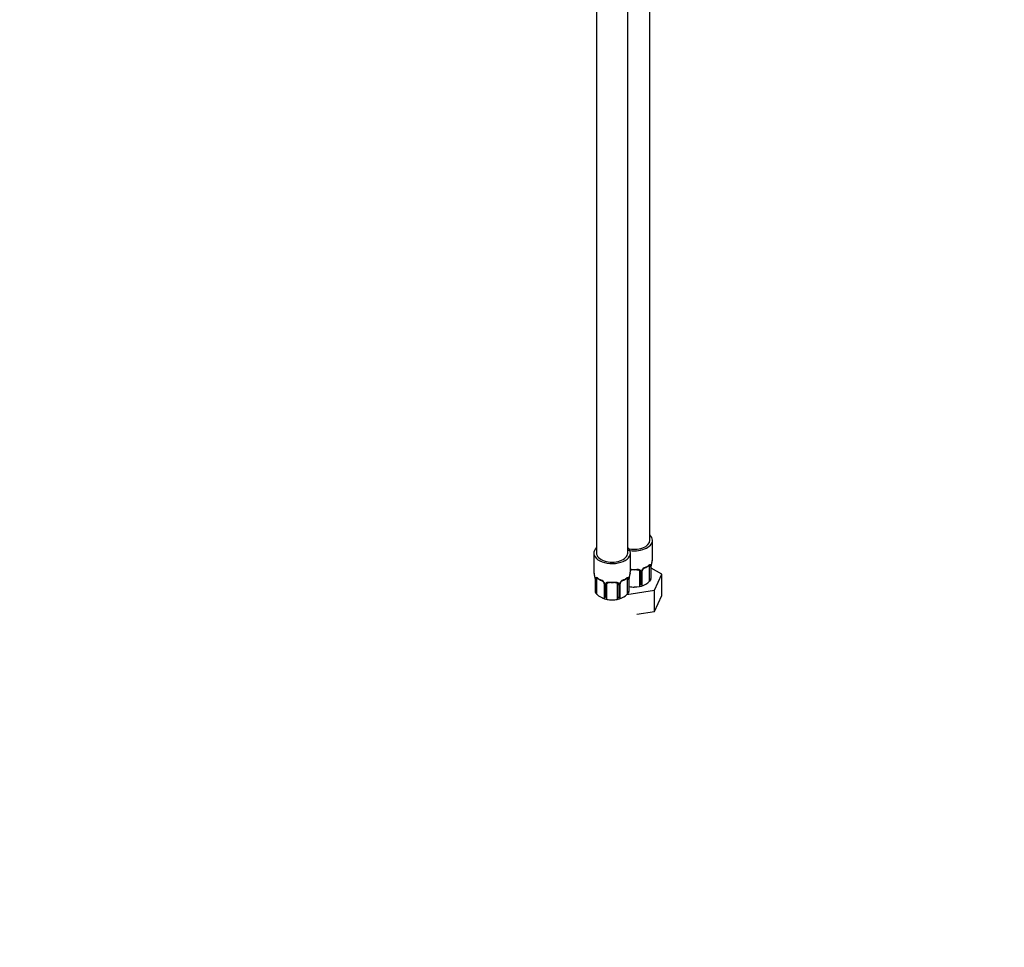
# Model space of a CAD drawing. Units: millimetres. Extents: x 0 to 1478, y 0 to 1758.
# Drawn here: x 754 to 1131, y 0 to 356 of the extents above; entities that cross this region are included whole.
import ezdxf
from ezdxf import colors
from ezdxf.entities.mleader import LeaderData, LeaderLine
from ezdxf.math import Vec2, Vec3

# ---------------------------------------------------------------- set-up
doc = ezdxf.new("R2010")
doc.units = ezdxf.units.MM
doc.layers.add('DV6_Défaut', color=7, linetype='Continuous')
doc.layers.add('Défaut', color=7, linetype='Continuous')

# ---------------------------------------------------------------- blocks, each defined once
blk = doc.blocks.new('_DOT')
at = {"color": 0}
blk.add_line((0, 0), (-1, 0), dxfattribs=at)
at = {"color": 0, "const_width": 0.333}
blk.add_lwpolyline([(-0.1665, 0, 1), (0.1665, 0, 1)], format="xyb", close=True, dxfattribs=at)
blk = doc.blocks.new('SE5')
at = {"layer": 'DV6_Défaut', "color": 7, "linetype": 'Continuous'}
for p, q in [((974.88, 526.98), (974.88, 151.28)), ((995.37, 156.18), (995.37, 525.88)), ((986.88, 151.28), (986.88, 525.09)), ((996.37, 149.04), (996.37, 156.18)), ((973.88, 151.28), (973.88, 144.14)), ((987.88, 144.14), (987.88, 151.28)), ((991.37, 144.32), (991.37, 138.47)), ((991.91, 144.13), (991.91, 139.35)), ((992.18, 139.42), (992.18, 144.2)), ((992.42, 138.88), (992.42, 144.41)), ((995.16, 146.18), (995.16, 140.34)), ((995.78, 146.27), (995.78, 141.49)), ((995.89, 141.65), (995.89, 146.43)), ((995.92, 141.48), (995.92, 146.51)), ((999.96, 143.12), (995.92, 145.46)), ((995.95, 146.93), (995.96, 147.02)), ((974.33, 141.62), (974.33, 136.58)), ((974.36, 141.53), (974.36, 136.75)), ((974.47, 136.59), (974.47, 141.37)), ((975.08, 135.44), (975.08, 141.28)), ((986.68, 141.28), (986.68, 135.44)), ((987.29, 141.37), (987.29, 136.59)), ((987.4, 136.75), (987.4, 141.53)), ((987.43, 136.58), (987.43, 141.62)), ((987.47, 142.03), (987.48, 142.12)), ((997.12, 137.01), (999.96, 143.12)), ((999.96, 134.96), (999.96, 143.12)), ((977.83, 139.51), (977.83, 133.98)), ((978.07, 139.3), (978.07, 134.52)), ((978.34, 134.45), (978.34, 139.23)), ((978.88, 133.57), (978.88, 139.42)), ((982.88, 139.42), (982.88, 133.57)), ((983.42, 139.23), (983.42, 134.45)), ((983.7, 134.52), (983.7, 139.3)), ((983.93, 133.98), (983.93, 139.51)), ((986.53, 135.37), (997.12, 137.01)), ((997.12, 128.84), (997.12, 137.01)), ((997.12, 128.84), (999.96, 134.96)), ((990.43, 127.81), (997.12, 128.84))]:
    blk.add_line(p, q, dxfattribs=at)
for centre, radius, start, end in [((1010.54, 144.24), 14.86, 163.606, 169.2521), ((991.12, 144.14), 0.785, 359.1311, 35.0336), ((993.34, 144.18), 1.16, 151.7186, 178.9861), ((994.48, 143.49), 2.5, 113.0004, 150.18), ((993.03, 144.44), 0.606, 147.8971, 182.5234), ((994.15, 143.89), 1.86, 113.0802, 151.9664), ((990.74, 151.98), 6.92, 292.8223, 307.2479), ((994.67, 146.32), 1.1, 357.6841, 19.526), ((999.44, 146.39), 3.55, 170.0079, 179.3454), ((997.94, 146.56), 2.02, 169.5824, 181.169), ((959.71, 139.34), 14.86, 10.7478, 16.3941), ((971.6, 141.6), 2.73, 0.3055, 10.0475), ((970.8, 141.49), 3.55, 0.6583, 9.9884), ((975.58, 141.42), 1.11, 160.4927, 182.2972), ((979.44, 146.98), 6.8, 232.6218, 247.308), ((975.76, 138.59), 2.5, 29.8198, 66.9998), ((976.09, 138.99), 1.85, 28.0163, 66.9143), ((977.26, 139.55), 0.564, 356.4072, 33.4084), ((976.9, 139.28), 1.16, 1.0203, 28.275), ((984.86, 139.28), 1.16, 151.7186, 178.9861), ((986, 138.59), 2.5, 113.0004, 150.18), ((984.55, 139.54), 0.606, 147.8971, 182.5234), ((985.67, 138.99), 1.86, 113.0802, 151.9664), ((982.26, 147.08), 6.92, 292.8223, 307.2479), ((986.19, 141.42), 1.1, 357.6841, 19.526), ((990.95, 141.49), 3.55, 170.0079, 179.3454), ((989.45, 141.66), 2.02, 169.5824, 181.169), ((1002.05, 139.34), 14.86, 163.606, 169.2521), ((990.67, 144.85), 6.37, 285.1528, 314.8472), ((993.9, 141.74), 1.89, 311.8872, 352.4013), ((992.81, 142.77), 3.38, 317.6018, 332.5249), ((977.07, 137.72), 3, 208.3076, 225.1743), ((976.34, 136.84), 1.89, 187.5987, 228.1128), ((979.12, 139.25), 0.785, 144.9712, 180.8641), ((979.07, 139.55), 0.175, 128.9399, 188.8555), ((982.64, 139.25), 0.785, 359.1311, 35.0336), ((985.42, 136.84), 1.89, 311.8872, 352.4013), ((984.33, 137.87), 3.38, 317.6018, 332.5249), ((989.37, 146.53), 8.3, 256.0566, 283.9434), ((989.14, 147.33), 9.09, 259.1107, 271.6399), ((989.67, 146.64), 8.39, 268.1162, 293.6774), ((986.25, 142.23), 6.34, 323.7081, 333.0566), ((979.58, 139.95), 6.37, 225.1498, 254.8502), ((980.65, 142.43), 9.09, 246.9997, 271.6399), ((983.99, 137.33), 6.34, 206.9434, 216.2919), ((980.88, 141.63), 8.3, 256.0566, 283.9434), ((981.19, 141.74), 8.39, 268.1162, 293.6774), ((977.77, 137.33), 6.34, 323.7081, 333.0566), ((982.19, 139.96), 6.37, 285.1528, 314.8472)]:
    blk.add_arc(centre, radius, start, end, dxfattribs=at)
for centre, major_axis, ratio, start_param, end_param in [((989.37, 156.18), (-6, 0), 0.57735, 1.143718, 3.141593), ((989.37, 156.18), (7, 0), 0.57735, 4.349432, 6.283185), ((989.37, 156.18), (7, 0), 0.57735, 0, 0.5411), ((980.88, 151.28), (7, 0), 0.57735, 2.600493, 6.283185), ((980.88, 151.28), (-6, 0), 0.57735, 0, 3.141593), ((980.88, 151.28), (7, 0), 0.57735, 0, 0.5411), ((989.37, 149.04), (-7, 0), 0.57735, 2.989492, 3.141593), ((980.88, 144.14), (7, 0), 0.57735, 3.141593, 3.293694), ((980.88, 144.14), (-7, 0), 0.57735, 2.989492, 3.141593), ((989.37, 149.04), (-7, 0), 0.57735, 1.418695, 1.722897), ((988.37, 145.27), (0.035, 0.398), 0.123712, 2.191761, 3.147378), ((988.37, 145.27), (0.035, 0.398), 0.123712, 3.147378, 3.762557), ((989.37, 148.71), (6.6, 0), 0.57735, 4.560288, 4.86449), ((990.37, 145.27), (-0.035, 0.398), 0.123712, 2.520628, 3.124087), ((990.37, 145.27), (-0.035, 0.398), 0.123712, 3.124087, 4.091425), ((991.63, 144.81), (0.332, 0.222), 0.641506, 3.145116, 4.695758), ((991.76, 144.35), (-0.4, 0), 0.57735, 0.126783, 1.942443), ((992.02, 144.41), (-0.4, 0), 0.57735, 1.984548, 3.155962), ((992.15, 144.94), (-0.359, 0.176), 0.358003, 2.226125, 3.159303), ((993.27, 145.97), (-0.156, 0.368), 0.483207, 3.120086, 3.142099), ((993.27, 145.97), (-0.156, 0.368), 0.483207, 3.142099, 3.992305), ((989.37, 149.04), (7, 0), 0.57735, 5.345686, 5.649888), ((994.69, 146.79), (-0.247, 0.314), 0.658162, 3.140997, 3.838456), ((995.35, 146.78), (-0.373, -0.146), 0.85055, 0.542333, 2.42751), ((994.46, 145.77), (0.5, 0.866), 0.57735, 5.497787, 5.9443), ((995.41, 146.37), (-0.4, 0), 0.57735, 0.912181, 2.727841), ((995.52, 146.51), (-0.4, 0), 0.57735, 2.769946, 3.141593), ((995.52, 146.51), (-0.4, 0), 0.57735, 3.141593, 3.16397), ((995.57, 147.09), (-0.395, 0.063), 0.166114, 2.853764, 3.172207), ((974.73, 141.62), (0.4, 0), 0.57735, 3.140797, 3.513239), ((974.84, 141.47), (0.4, 0), 0.57735, 3.555344, 5.371005), ((974.9, 141.89), (0.373, -0.146), 0.85055, 3.855675, 5.740852), ((975.79, 140.88), (-0.5, 0.866), 0.57735, 0.338885, 0.785398), ((980.88, 144.14), (-7, 0), 0.57735, 0.633297, 0.937499), ((975.56, 141.89), (0.247, 0.314), 0.658162, 2.44473, 3.142143), ((976.98, 141.07), (0.156, 0.368), 0.483207, 2.29088, 3.141116), ((976.98, 141.07), (0.156, 0.368), 0.483207, 3.141116, 3.161662), ((978.1, 140.04), (0.359, 0.176), 0.358003, 3.120614, 4.05706), ((980.88, 144.14), (-7, 0), 0.57735, 1.418695, 1.722897), ((979.88, 140.38), (0.035, 0.398), 0.123712, 2.191761, 3.147378), ((979.88, 140.38), (0.035, 0.398), 0.123712, 3.147378, 3.762557), ((980.88, 143.82), (6.6, 0), 0.57735, 4.560288, 4.86449), ((981.88, 140.38), (-0.035, 0.398), 0.123712, 2.520628, 3.124087), ((981.88, 140.38), (-0.035, 0.398), 0.123712, 3.124087, 4.091425), ((983.67, 140.04), (-0.359, 0.176), 0.358003, 2.226125, 3.159303), ((984.79, 141.07), (-0.156, 0.368), 0.483207, 3.142099, 3.992305), ((984.79, 141.07), (-0.156, 0.368), 0.483207, 3.120086, 3.142099), ((980.88, 144.14), (7, 0), 0.57735, 5.345686, 5.649888), ((986.2, 141.89), (-0.247, 0.314), 0.658162, 3.140997, 3.838456), ((986.87, 141.89), (-0.373, -0.146), 0.85055, 0.542333, 2.42751), ((985.97, 140.88), (0.5, 0.866), 0.57735, 5.497787, 5.9443), ((986.92, 141.47), (-0.4, 0), 0.57735, 0.912181, 2.727841), ((987.03, 141.62), (-0.4, 0), 0.57735, 2.769946, 3.141593), ((987.03, 141.62), (-0.4, 0), 0.57735, 3.141593, 3.16397), ((987.08, 142.19), (-0.395, 0.063), 0.166114, 2.853764, 3.172207), ((989.37, 143.12), (7, 0), 0.57735, -0.413752, -0.371646), ((980.88, 138.22), (-7, 0), 0.57735, 0.371646, 0.413752), ((978.23, 139.51), (0.4, 0), 0.57735, 3.127781, 4.298637), ((978.48, 139.45), (0.4, 0), 0.57735, 4.340743, 6.156403), ((978.62, 139.91), (-0.332, 0.222), 0.641506, 1.587428, 3.142818), ((979.88, 139.42), (-1, 0), 0.816497, 6.158889, 6.283185), ((983.14, 139.91), (0.332, 0.222), 0.641506, 3.145116, 4.695758), ((983.28, 139.45), (-0.4, 0), 0.57735, 0.126783, 1.942443), ((983.53, 139.51), (-0.4, 0), 0.57735, 1.984548, 3.155962), ((980.88, 138.22), (7, 0), 0.57735, -0.413752, -0.371646), ((989.37, 143.12), (7, 0), 0.57735, -1.19915, -1.157045), ((980.88, 138.22), (-7, 0), 0.57735, 1.157045, 1.19915), ((980.88, 138.22), (7, 0), 0.57735, -1.19915, -1.157045)]:
    blk.add_ellipse(centre, major_axis=major_axis, ratio=ratio, start_param=start_param, end_param=end_param, dxfattribs=at)
for points, knots in [([(987.87, 145.04), (987.88, 145.04), (987.89, 145.04), (988.03, 145.06), (988.17, 145.06), (988.31, 145.05)], [0, 0, 0, 0, 0.055777, 0.055777, 1, 1, 1, 1]), ([(987.88, 144.85), (987.9, 144.85), (988.03, 144.88), (988.2, 144.9), (988.32, 144.88), (988.33, 144.87)], [0, 0, 0, 0, 0.169214, 0.964506, 1, 1, 1, 1]), ([(990.4, 144.87), (990.44, 144.88), (990.59, 144.89), (990.86, 144.86), (991.13, 144.76), (991.27, 144.65), (991.3, 144.57), (991.31, 144.55)], [0, 0, 0, 0, 0.08159, 0.357627, 0.636842, 0.915497, 1, 1, 1, 1]), ([(990.43, 145.05), (990.57, 145.06), (990.7, 145.06), (990.97, 145.03), (991.09, 145.01), (991.33, 144.93), (991.44, 144.88), (991.62, 144.76), (991.7, 144.68), (991.77, 144.59)], [0, 0, 0, 0, 0.25, 0.25, 0.5, 0.5, 0.75, 0.75, 1, 1, 1, 1]), ([(994.93, 146.46), (994.95, 146.48), (995.02, 146.54), (995.1, 146.58), (995.12, 146.58), (995.12, 146.58)], [0, 0, 0, 0, 0.199633, 0.6849856, 1, 1, 1, 1]), ([(995.01, 146.65), (995.09, 146.71), (995.17, 146.77), (995.32, 146.84), (995.38, 146.86), (995.5, 146.87), (995.56, 146.86), (995.65, 146.8), (995.68, 146.75), (995.71, 146.69)], [0, 0, 0, 0, 0.25, 0.25, 0.5, 0.5, 0.75, 0.75, 1, 1, 1, 1]), ([(974.53, 141.79), (974.56, 141.85), (974.6, 141.9), (974.69, 141.96), (974.74, 141.97), (974.86, 141.96), (974.93, 141.94), (975.08, 141.87), (975.16, 141.82), (975.24, 141.75)], [0, 0, 0, 0, 0.25, 0.25, 0.5, 0.5, 0.75, 0.75, 1, 1, 1, 1]), ([(975.13, 141.68), (975.13, 141.68), (975.13, 141.68), (975.19, 141.66), (975.27, 141.6), (975.32, 141.57)], [0, 0, 0, 0, 0.125122, 0.581453, 1, 1, 1, 1]), ([(978.48, 139.7), (978.54, 139.78), (978.62, 139.86), (978.81, 139.98), (978.92, 140.03), (979.15, 140.11), (979.28, 140.13), (979.54, 140.16), (979.68, 140.16), (979.82, 140.15)], [0, 0, 0, 0, 0.25, 0.25, 0.5, 0.5, 0.75, 0.75, 1, 1, 1, 1]), ([(978.96, 139.69), (978.96, 139.7), (979, 139.77), (979.16, 139.88), (979.45, 139.97), (979.71, 140), (979.84, 139.98), (979.85, 139.98)], [0, 0, 0, 0, 0.075054, 0.388043, 0.677535, 0.986223, 1, 1, 1, 1]), ([(981.92, 139.97), (981.96, 139.98), (982.1, 139.99), (982.38, 139.96), (982.65, 139.86), (982.79, 139.75), (982.82, 139.67), (982.82, 139.66)], [0, 0, 0, 0, 0.08159, 0.357627, 0.636842, 0.915497, 1, 1, 1, 1]), ([(981.94, 140.15), (982.08, 140.16), (982.22, 140.16), (982.48, 140.13), (982.61, 140.11), (982.84, 140.03), (982.95, 139.98), (983.14, 139.86), (983.22, 139.78), (983.28, 139.7)], [0, 0, 0, 0, 0.25, 0.25, 0.5, 0.5, 0.75, 0.75, 1, 1, 1, 1]), ([(986.45, 141.57), (986.47, 141.59), (986.54, 141.64), (986.61, 141.68), (986.63, 141.68), (986.63, 141.68)], [0, 0, 0, 0, 0.199633, 0.684986, 1, 1, 1, 1]), ([(986.52, 141.75), (986.61, 141.82), (986.69, 141.87), (986.83, 141.94), (986.9, 141.96), (987.02, 141.97), (987.07, 141.96), (987.16, 141.9), (987.2, 141.85), (987.23, 141.79)], [0, 0, 0, 0, 0.25, 0.25, 0.5, 0.5, 0.75, 0.75, 1, 1, 1, 1]), ([(995.84, 141.2), (995.85, 141.23), (995.87, 141.25), (995.88, 141.29), (995.89, 141.3), (995.89, 141.31)], [0, 0, 0, 0, 0.75215, 0.75215, 1, 1, 1, 1]), ([(974.36, 136.75), (974.32, 136.62), (974.32, 136.5), (974.38, 136.35), (974.39, 136.33), (974.41, 136.3)], [0, 0, 0, 0, 0.821317, 0.821317, 1, 1, 1, 1]), ([(987.35, 136.3), (987.37, 136.33), (987.38, 136.35), (987.4, 136.39), (987.4, 136.4), (987.4, 136.41)], [0, 0, 0, 0, 0.75215, 0.75215, 1, 1, 1, 1]), ([(992.34, 138.7), (992.39, 138.74), (992.41, 138.79), (992.42, 138.89), (992.42, 138.94), (992.36, 139.12), (992.28, 139.26), (992.18, 139.42)], [0, 0, 0, 0, 0.25, 0.25, 0.5, 0.5, 1, 1, 1, 1]), ([(978.07, 134.52), (977.97, 134.36), (977.89, 134.22), (977.83, 134.04), (977.82, 133.99), (977.84, 133.89), (977.86, 133.84), (977.91, 133.8)], [0, 0, 0, 0, 0.5, 0.5, 0.75, 0.75, 1, 1, 1, 1]), ([(983.85, 133.8), (983.9, 133.84), (983.93, 133.89), (983.94, 133.99), (983.93, 134.04), (983.87, 134.22), (983.79, 134.36), (983.7, 134.52)], [0, 0, 0, 0, 0.25, 0.25, 0.5, 0.5, 1, 1, 1, 1])]:
    blk.add_open_spline(points, degree=3, knots=knots, dxfattribs=at)
for points in [[(991.29, 144.58), (991.34, 144.55), (991.36, 144.47), (991.35, 144.34)], [(995.92, 141.48), (995.92, 141.53), (995.91, 141.59), (995.89, 141.65)], [(982.8, 139.69), (982.85, 139.65), (982.87, 139.57), (982.87, 139.44)], [(987.43, 136.58), (987.43, 136.63), (987.42, 136.69), (987.4, 136.75)]]:
    blk.add_open_spline(points, degree=3, dxfattribs=at)

msp = doc.modelspace()

# ---------------------------------------------------------------- block references
at = {"layer": 'Défaut'}
msp.add_blockref('SE5', (0, 0), dxfattribs=at)

# ---------------------------------------------------------------- leaders
at = {"layer": 'Défaut', "color": 7, "linetype": 'Continuous'}
ml = msp.add_multileader_mtext('Standard', dxfattribs=at)
ml.set_content('{\\pxsm0.9;\\fSolid Edge ISO|b1||i0||c0|p34;\\W1.;09/05/2018\\P}', color=256)
ml.set_leader_properties()
ml.set_arrow_properties(name='DOT')
ml.build(insert=Vec2(0, 0))
ml.multileader.update_dxf_attribs({"leader_type": 0, "dogleg_length": 0, "arrow_head_size": 12})
ctx = ml.context
ctx.base_point, ctx.char_height, ctx.arrow_head_size, ctx.landing_gap_size = Vec3(1390.41, 1750.71), 12, 12, 4.2
notes = []
notes.append((ctx, [(0, (0, 0, 0), (0, 0), (1, 0), 1, [])]))
ctx.mtext.insert = Vec3(1392.41, 1756.83)
for ctx, leaders in notes:
    for number, flags, end, landing, length, lines in leaders:
        leader = LeaderData()
        leader.index, (leader.has_last_leader_line, leader.has_dogleg_vector, leader.attachment_direction) = number, flags
        leader.last_leader_point, leader.dogleg_vector, leader.dogleg_length = Vec3(end), Vec3(landing), length
        for number, points, colour, breaks in lines:
            line = LeaderLine()
            line.index, line.vertices, line.color, line.breaks = number, Vec3.list(points), colors.encode_raw_color(colour), breaks
            leader.lines.append(line)
        ctx.leaders.append(leader)

doc.saveas('drawing.dxf')
